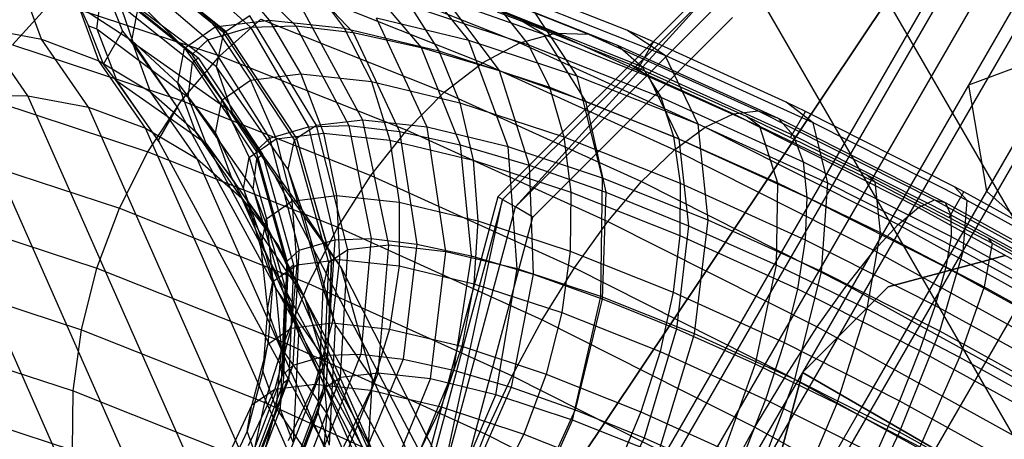
# Model space of a CAD drawing. Extents: x -2538 to 5538, y -3298 to 3298.
# Drawn here: x -98 to -73, y -124 to -114 of the extents above; entities that cross this region are included whole.
import ezdxf

# ---------------------------------------------------------------- set-up
doc = ezdxf.new("R2010")
doc.units = 0

msp = doc.modelspace()

# ---------------------------------------------------------------- linework, layer by layer
at = {"color": 0}
for p, q in [((-20.018604, -29.959959, 3147.5), (-103.230128, -154.494805, 3010)), ((-104.169419, -155.900552, 3011.841632), (-20.559467, -30.769417, 3150)), ((-200.20299, -332.905344, 1731.417114), (-65.096051, -98.893261, 1594.505029)), ((-198.712596, -332.866604, 1732.879933), (-63.620602, -98.880407, 1595.982994)), ((-201.348556, -333.291115, 1729.713624), (-66.224212, -99.248887, 1592.783903)), ((-196.978941, -333.177534, 1734.002394), (-61.898416, -99.211201, 1597.117077)), ((-202.071224, -333.997627, 1727.885554), (-66.928203, -99.923048, 1590.936906)), ((-195.120172, -333.816946, 1734.708003), (-60.046855, -99.8631, 1597.829991)), ((-176.961877, -298.506962, 1236.911064), (-62.538271, -100.319464, 1589.235913)), ((-178.672418, -298.155998, 1238.394788), (-64.505909, -100.413803, 1589.928004)), ((-175.117637, -299.17154, 1235.978357), (-60.532414, -100.704112, 1588.800846)), ((-202.321747, -334.976732, 1726.057484), (-67.160049, -100.869804, 1589.08991)), ((-180.13269, -298.142565, 1240.328414), (-66.301235, -100.980701, 1590.829955)), ((-202.083052, -336.161706, 1724.353995), (-66.903949, -102.024633, 1587.368783)), ((-181.243178, -298.467579, 1242.580169), (-67.801902, -101.981525, 1591.8803)), ((-201.371405, -337.471796, 1722.891175), (-66.177357, -103.308835, 1585.890818)), ((-181.928203, -299.108891, 1244.9966), (-68.905641, -103.34807, 1593.007458)), ((-84, -103.923048, 1590.936906), (-72, -124.707658, 1590.936906)), ((-80.78461, -103.923048, 1578.936906), (-70.392305, -121.923048, 1578.936906)), ((-80.78461, -103.923048, 1602.936906), (-70.392305, -121.923048, 1602.936906)), ((-200.235304, -338.817719, 1721.768714), (-65.029787, -104.634896, 1584.756735)), ((-182.141083, -300.022797, 1247.413031), (-69.537234, -104.987209, 1594.134617)), ((-198.752172, -340.107755, 1721.063105), (-63.539447, -105.912445, 1584.043821)), ((-181.86731, -301.147014, 1249.664786), (-69.65364, -106.787236, 1595.184962)), ((-181.125541, -302.40493, 1251.598412), (-69.246925, -108.625484, 1596.086913)), ((-70.334936, -109.823684, 2966.5), (-73.446152, -115.212468, 2960.277568)), ((-179.966326, -303.71082, 1253.082136), (-68.344806, -110.376677, 1596.779004)), ((-178.468665, -304.97569, 1254.014843), (-67.008762, -111.921476, 1597.214071)), ((-92.507566, -113.872406, 2944.257953), (-95.069703, -111.79783, 2944.210716)), ((-95.043272, -111.780408, 2944.341622), (-92.465933, -113.844964, 2944.464157)), ((-92.458066, -113.839779, 2944.503116), (-95.031889, -111.772904, 2944.398004)), ((-93.981161, -111.773046, 2951.559394), (-91.827849, -113.726832, 2950.913413)), ((-92.674176, -111.729597, 2954.755953), (-90.666494, -113.688224, 2953.753798)), ((-92.91553, -114.047548, 2947.113415), (-95.17374, -112.125299, 2947.390488)), ((-91.023999, -111.926476, 2957.783533), (-89.200187, -113.863166, 2956.444032)), ((-86.232412, -114.063446, 2958.004606), (-87.898302, -112.00432, 2959.968137)), ((-92.372354, -112.340194, 2954.157156), (-91.350508, -113.544998, 2953.701171)), ((-89.344645, -112.372828, 2970.759168), (-84.929778, -114.12732, 2973.94129)), ((-89.058864, -112.360316, 2960.590331), (-87.454016, -114.248666, 2958.938084)), ((-88.250165, -112.197087, 2969.546909), (-84.015184, -113.880091, 2972.599374)), ((-87.208985, -112.296662, 2968.279071), (-83.173029, -113.900572, 2971.188084)), ((-97.176118, -114.029245, 2936.282473), (-97.717249, -112.545002, 2940.976233)), ((-93.3227, -114.424175, 2944.663207), (-95.645369, -112.56155, 2944.552388)), ((-95.483349, -112.640888, 2944.609282), (-93.161449, -114.506991, 2944.704392)), ((-93.840805, -112.523118, 2950.028522), (-92.726976, -113.716464, 2949.831154)), ((-90.317111, -112.561085, 2958.02531), (-89.424006, -113.752052, 2957.327025)), ((-86.252739, -112.668528, 2966.994176), (-82.428901, -114.188141, 2969.750301)), ((-80, -112.583302, 3000), (-85.490381, -118.073684, 3000)), ((-80, -112.583302, 2987), (-85.490381, -118.073684, 2987)), ((-82.193148, -113.805791, 2967.718983), (-85.113442, -112.645087, 2965.598943)), ((-95.756343, -113.766755, 2939.468267), (-95.63584, -112.769874, 2943.739975)), ((-95.63584, -112.769874, 2943.739975), (-93.309826, -114.632498, 2943.858535)), ((-95.54845, -112.691911, 2939.728349), (-95.102772, -113.826746, 2936.166267)), ((-94.818231, -114.135923, 2935.426976), (-95.286548, -112.783708, 2939.760282)), ((-92.697766, -114.737144, 2940.35437), (-95.286548, -112.783708, 2939.760282)), ((-90.45917, -112.818546, 2971.879014), (-85.889022, -114.634747, 2975.173059)), ((-79.93065, -112.703421, 2986.5), (-85.370263, -118.143034, 2986.5)), ((-85.042093, -118.332503, 2986.133975), (-79.93065, -112.703421, 2986.5)), ((-97.92154, -114.175387, 2970.054669), (-96.896537, -113.048245, 2969.450477)), ((-96.896537, -113.048245, 2969.450477), (-92.613316, -114.45795, 2973.709206)), ((-95.708929, -114.584256, 2936.776602), (-96.219102, -113.184927, 2941.201829)), ((-96.219102, -113.184927, 2941.201829), (-94.860536, -114.066615, 2941.487782)), ((-94.860536, -114.066615, 2941.487782), (-94.67855, -113.104386, 2945.762875)), ((-94.67855, -113.104386, 2945.762875), (-93.512245, -114.261322, 2945.832706)), ((-87.73654, -113.179184, 2961.517306), (-87.005081, -114.331434, 2960.600283)), ((-87.73654, -113.179184, 2961.517306), (-84.707812, -114.176007, 2964.528714)), ((-86.812396, -113.023692, 2963.128322), (-84.323032, -113.905255, 2965.35408)), ((-86.812396, -113.023692, 2963.128322), (-85.457859, -114.838126, 2961.193281)), ((-85.042093, -118.332503, 2986.133975), (-79.741181, -113.03159, 2986.133975)), ((-81.211421, -114.45335, 2965.622505), (-84.739289, -113.048393, 2963.09158)), ((-83.461567, -114.979228, 2960.744252), (-84.739289, -113.048393, 2963.09158)), ((-96.138449, -113.330478, 2940.660861), (-95.97142, -113.692493, 2939.43772)), ((-91.844545, -113.43538, 2947.541771), (-92.465933, -113.844964, 2944.464157)), ((-90.134781, -116.242328, 2947.309905), (-91.844545, -113.43538, 2947.541771)), ((-88.948768, -116.106505, 2950.596716), (-90.486965, -113.279909, 2951.304045)), ((-85.510257, -113.33239, 2965.770532), (-84.880108, -113.567343, 2966.219565)), ((-85.410485, -113.301386, 2965.731267), (-84.707812, -114.176007, 2964.528714)), ((-85.410485, -113.301386, 2965.731267), (-81.805411, -114.734061, 2968.329711)), ((-92.726976, -113.716464, 2949.831154), (-91.350508, -113.544998, 2953.701171)), ((-92.613316, -114.45795, 2973.709206), (-91.559875, -113.520699, 2972.872421)), ((-91.827849, -113.726832, 2950.913413), (-90.666494, -113.688224, 2953.753798)), ((-91.559875, -113.520699, 2972.872421), (-86.86377, -115.386956, 2976.257253)), ((-91.350508, -113.544998, 2953.701171), (-90.535689, -114.92478, 2953.335579)), ((-91.350508, -113.544998, 2953.701171), (-89.424006, -113.752052, 2957.327025)), ((-90.666494, -113.688224, 2953.753798), (-89.309801, -116.242279, 2953.046257)), ((-90.666494, -113.688224, 2953.753798), (-89.200187, -113.863166, 2956.444032)), ((-86.232412, -114.063446, 2958.004606), (-88.597583, -113.491353, 2954.826464)), ((-87.29816, -116.291228, 2953.673983), (-88.597583, -113.491353, 2954.826464)), ((-84.880108, -113.567343, 2966.219565), (-82.111475, -114.676262, 2968.234125)), ((-84.323032, -113.905255, 2965.35408), (-84.880108, -113.567343, 2966.219565)), ((-84.593806, -118.591322, 2986), (-79.482362, -113.479878, 2986)), ((-97.525228, -115.48587, 2931.647355), (-98.738309, -113.732862, 2935.863716)), ((-98.738309, -113.732862, 2935.863716), (-97.176118, -114.029245, 2936.282473)), ((-95.592477, -114.674941, 2936.378024), (-95.97142, -113.692493, 2939.43772)), ((-95.97142, -113.692493, 2939.43772), (-95.756343, -113.766755, 2939.468267)), ((-95.756343, -113.766755, 2939.468267), (-95.243843, -115.098619, 2935.318657)), ((-95.756343, -113.766755, 2939.468267), (-93.416937, -115.518583, 2940.061594)), ((-95.592477, -114.674941, 2936.378024), (-95.102772, -113.826746, 2936.166267)), ((-95.102772, -113.826746, 2936.166267), (-94.871699, -114.119755, 2935.410948)), ((-93.512245, -114.261322, 2945.832706), (-92.726976, -113.716464, 2949.831154)), ((-92.91553, -114.047548, 2947.113415), (-91.827849, -113.726832, 2950.913413)), ((-92.726976, -113.716464, 2949.831154), (-91.82585, -115.085494, 2949.708216)), ((-92.697766, -114.737144, 2940.35437), (-92.507566, -113.872406, 2944.257953)), ((-92.507566, -113.872406, 2944.257953), (-92.458066, -113.839779, 2944.503116)), ((-90.69853, -116.613919, 2944.517769), (-92.507566, -113.872406, 2944.257953)), ((-92.465933, -113.844964, 2944.464157), (-90.643181, -116.577437, 2944.791899)), ((-90.638488, -116.574344, 2944.815141), (-92.458066, -113.839779, 2944.503116)), ((-91.827849, -113.726832, 2950.913413), (-90.339781, -116.276519, 2950.527182)), ((-89.424006, -113.752052, 2957.327025), (-88.72998, -115.118851, 2956.734088)), ((-89.424006, -113.752052, 2957.327025), (-87.005081, -114.331434, 2960.600283)), ((-89.200187, -113.863166, 2956.444032), (-88.009365, -116.397432, 2955.432167)), ((-89.200187, -113.863166, 2956.444032), (-87.454016, -114.248666, 2958.938084)), ((-84.929778, -114.12732, 2973.94129), (-84.015184, -113.880091, 2972.599374)), ((-84.323032, -113.905255, 2965.35408), (-81.633366, -114.989921, 2967.229523)), ((-84.323032, -113.905255, 2965.35408), (-83.245871, -115.621461, 2963.171036)), ((-84.015184, -113.880091, 2972.599374), (-83.173029, -113.900572, 2971.188084)), ((-84.015184, -113.880091, 2972.599374), (-79.459653, -115.949122, 2974.846897)), ((-83.173029, -113.900572, 2971.188084), (-82.428901, -114.188141, 2969.750301)), ((-83.173029, -113.900572, 2971.188084), (-78.831588, -115.872368, 2973.329983)), ((-81.505317, -114.104852, 2968.232293), (-82.193148, -113.805791, 2967.718983)), ((-81.211421, -114.45335, 2965.622505), (-82.193148, -113.805791, 2967.718983)), ((-70.650136, -113.884344, 2968.62132), (-72.984895, -117.928265, 2963.951803)), ((-97.92154, -114.175387, 2970.054669), (-93.587484, -115.601823, 2974.363942)), ((-95.970051, -115.772118, 2932.090491), (-97.176118, -114.029245, 2936.282473)), ((-97.176118, -114.029245, 2936.282473), (-95.708929, -114.584256, 2936.776602)), ((-94.818231, -114.135923, 2935.426976), (-94.871699, -114.119755, 2935.410948)), ((-94.871699, -114.119755, 2935.410948), (-93.70414, -115.778035, 2931.426421)), ((-94.381322, -115.38103, 2937.331088), (-94.860536, -114.066615, 2941.487782)), ((-94.860536, -114.066615, 2941.487782), (-93.682832, -115.163277, 2941.825403)), ((-92.286994, -115.923204, 2936.553524), (-94.818231, -114.135923, 2935.426976)), ((-94.818231, -114.135923, 2935.426976), (-93.678635, -115.814388, 2931.33926)), ((-93.3227, -114.424175, 2944.663207), (-92.91553, -114.047548, 2947.113415)), ((-91.332832, -116.568786, 2947.059981), (-92.91553, -114.047548, 2947.113415)), ((-83.461567, -114.979228, 2960.744252), (-86.232412, -114.063446, 2958.004606)), ((-85.231892, -116.791022, 2956.450481), (-86.232412, -114.063446, 2958.004606)), ((-85.889022, -114.634747, 2975.173059), (-84.929778, -114.12732, 2973.94129)), ((-84.929778, -114.12732, 2973.94129), (-80.180745, -116.284236, 2976.284279)), ((-84.707812, -114.176007, 2964.528714), (-84.166072, -115.265816, 2963.423058)), ((-84.707812, -114.176007, 2964.528714), (-81.321503, -115.521744, 2966.969479)), ((-82.428901, -114.188141, 2969.750301), (-81.805411, -114.734061, 2968.329711)), ((-82.428901, -114.188141, 2969.750301), (-78.315633, -116.056306, 2971.779628)), ((-81.890047, -114.771225, 2968.398657), (-81.505317, -114.104852, 2968.232293)), ((-78.10935, -115.647529, 2969.918752), (-81.505317, -114.104852, 2968.232293)), ((-93.682832, -115.163277, 2941.825403), (-93.512245, -114.261322, 2945.832706)), ((-93.512245, -114.261322, 2945.832706), (-92.561882, -115.596189, 2945.960476)), ((-91.681852, -116.891625, 2944.959696), (-93.3227, -114.424175, 2944.663207)), ((-87.454016, -114.248666, 2958.938084), (-86.460724, -116.739322, 2957.644087)), ((-87.454016, -114.248666, 2958.938084), (-85.457859, -114.838126, 2961.193281)), ((-87.005081, -114.331434, 2960.600283), (-86.462724, -115.661905, 2959.802109)), ((-87.005081, -114.331434, 2960.600283), (-84.166072, -115.265816, 2963.423058)), ((-70.863574, -114.25403, 2956.603334), (-76.174235, -123.452363, 2953.757359)), ((-70.863574, -114.25403, 2956.603334), (-73.446152, -115.212468, 2960.277568)), ((-94.510096, -116.316675, 2932.609763), (-95.708929, -114.584256, 2936.776602)), ((-95.708929, -114.584256, 2936.776602), (-94.381322, -115.38103, 2937.331088)), ((-95.267426, -115.091571, 2935.311303), (-95.592477, -114.674941, 2936.378024)), ((-93.587484, -115.601823, 2974.363942), (-92.613316, -114.45795, 2973.709206)), ((-93.416937, -115.518583, 2940.061594), (-93.309826, -114.632498, 2943.858535)), ((-93.309826, -114.632498, 2943.858535), (-93.161449, -114.506991, 2944.704392)), ((-93.309826, -114.632498, 2943.858535), (-91.665961, -117.099947, 2944.162006)), ((-93.161449, -114.506991, 2944.704392), (-91.521295, -116.977579, 2944.986708)), ((-92.613316, -114.45795, 2973.709206), (-87.824403, -116.361089, 2977.16093)), ((-86.86377, -115.386956, 2976.257253), (-85.889022, -114.634747, 2975.173059)), ((-85.889022, -114.634747, 2975.173059), (-80.972955, -116.867527, 2977.598456)), ((-82.111475, -114.676262, 2968.234125), (-81.890047, -114.771225, 2968.398657)), ((-81.633366, -114.989921, 2967.229523), (-82.111475, -114.676262, 2968.234125)), ((-77.41928, -116.177542, 2967.485884), (-81.211421, -114.45335, 2965.622505)), ((-80.367189, -116.21155, 2962.964188), (-81.211421, -114.45335, 2965.622505)), ((-92.286994, -115.923204, 2936.553524), (-92.697766, -114.737144, 2940.35437)), ((-90.864693, -117.369374, 2941.107508), (-92.697766, -114.737144, 2940.35437)), ((-91.82585, -115.085494, 2949.708216), (-90.535689, -114.92478, 2953.335579)), ((-90.535689, -114.92478, 2953.335579), (-89.952652, -116.437614, 2953.071489)), ((-90.535689, -114.92478, 2953.335579), (-88.72998, -115.118851, 2956.734088)), ((-85.457859, -114.838126, 2961.193281), (-84.690376, -117.262102, 2959.644172)), ((-85.457859, -114.838126, 2961.193281), (-83.245871, -115.621461, 2963.171036)), ((-81.890047, -114.771225, 2968.398657), (-79.13425, -116.007858, 2969.760729)), ((-81.805411, -114.734061, 2968.329711), (-81.321503, -115.521744, 2966.969479)), ((-81.805411, -114.734061, 2968.329711), (-77.927466, -116.495347, 2970.242939)), ((-94.192838, -116.624485, 2931.637742), (-95.267426, -115.091571, 2935.311303)), ((-95.267426, -115.091571, 2935.311303), (-95.243843, -115.098619, 2935.318657)), ((-94.167343, -116.660855, 2931.550585), (-95.243843, -115.098619, 2935.318657)), ((-95.243843, -115.098619, 2935.318657), (-92.960843, -116.703859, 2936.368701)), ((-93.233635, -116.395357, 2937.929084), (-93.682832, -115.163277, 2941.825403)), ((-93.682832, -115.163277, 2941.825403), (-92.721773, -116.44159, 2942.204435)), ((-92.561882, -115.596189, 2945.960476), (-91.82585, -115.085494, 2949.708216)), ((-91.82585, -115.085494, 2949.708216), (-91.164807, -116.588612, 2949.663445)), ((-88.72998, -115.118851, 2956.734088), (-88.256121, -116.619952, 2956.264515)), ((-88.72998, -115.118851, 2956.734088), (-86.462724, -115.661905, 2959.802109)), ((-80.367189, -116.21155, 2962.964188), (-83.461567, -114.979228, 2960.744252)), ((-82.811217, -117.59107, 2958.8439), (-83.461567, -114.979228, 2960.744252)), ((-81.633366, -114.989921, 2967.229523), (-78.78942, -116.25913, 2968.72256)), ((-81.633366, -114.989921, 2967.229523), (-80.855899, -116.585269, 2964.837509)), ((-93.189722, -117.102995, 2933.189392), (-94.381322, -115.38103, 2937.331088)), ((-94.381322, -115.38103, 2937.331088), (-93.233635, -116.395357, 2937.929084)), ((-87.824403, -116.361089, 2977.16093), (-86.86377, -115.386956, 2976.257253)), ((-86.86377, -115.386956, 2976.257253), (-81.812211, -117.681273, 2978.749496)), ((-84.166072, -115.265816, 2963.423058), (-83.801724, -116.537701, 2962.447893)), ((-84.166072, -115.265816, 2963.423058), (-80.99188, -116.527257, 2965.710934)), ((-73.446152, -115.212468, 2960.277568), (-77.696152, -122.573684, 2958)), ((-73.446152, -115.212468, 2960.277568), (-72.984895, -117.928265, 2963.951803)), ((-87.361813, -142.120011, 2851.744248), (-99.128374, -115.466629, 2931.293818)), ((-99.128374, -115.466629, 2931.293818), (-97.525228, -115.48587, 2931.647355)), ((-98.803955, -115.485491, 2970.490442), (-94.45278, -116.917562, 2974.816736)), ((-85.744326, -142.171738, 2852.00083), (-97.525228, -115.48587, 2931.647355)), ((-97.525228, -115.48587, 2931.647355), (-95.970051, -115.772118, 2932.090491)), ((-94.45278, -116.917562, 2974.816736), (-93.587484, -115.601823, 2974.363942)), ((-93.587484, -115.601823, 2974.363942), (-88.741735, -117.52755, 2977.856633)), ((-92.960843, -116.703859, 2936.368701), (-93.416937, -115.518583, 2940.061594)), ((-93.416937, -115.518583, 2940.061594), (-91.76099, -117.886082, 2940.793359)), ((-92.721773, -116.44159, 2942.204435), (-92.561882, -115.596189, 2945.960476)), ((-92.561882, -115.596189, 2945.960476), (-91.856337, -117.068428, 2946.142302)), ((-86.462724, -115.661905, 2959.802109), (-86.125949, -117.130171, 2959.147036)), ((-86.462724, -115.661905, 2959.802109), (-83.801724, -116.537701, 2962.447893)), ((-83.245871, -115.621461, 2963.171036), (-82.728612, -117.956825, 2961.3982)), ((-83.245871, -115.621461, 2963.171036), (-80.855899, -116.585269, 2964.837509)), ((-81.321503, -115.521744, 2966.969479), (-80.99188, -116.527257, 2965.710934)), ((-81.321503, -115.521744, 2966.969479), (-77.678881, -117.176151, 2968.766607)), ((-77.614821, -115.889757, 2970.171808), (-78.10935, -115.647529, 2969.918752)), ((-77.41928, -116.177542, 2967.485884), (-78.10935, -115.647529, 2969.918752)), ((-88.977178, -142.339, 2851.578684), (-100.730778, -115.714979, 2931.040623)), ((-84.173864, -142.492608, 2852.340633), (-95.970051, -115.772118, 2932.090491)), ((-95.970051, -115.772118, 2932.090491), (-94.510096, -116.316675, 2932.609763)), ((-93.70414, -115.778035, 2931.426421), (-94.192838, -116.624485, 2931.637742)), ((-93.699207, -115.785041, 2931.409588), (-94.187915, -116.631508, 2931.620913)), ((-94.187816, -116.631535, 2931.620954), (-93.699108, -115.785068, 2931.409629)), ((-93.70414, -115.778035, 2931.426421), (-93.699108, -115.785068, 2931.409629)), ((-93.678635, -115.814388, 2931.33926), (-93.699207, -115.785041, 2931.409588)), ((-93.699108, -115.785068, 2931.409629), (-93.699207, -115.785041, 2931.409588)), ((-93.678635, -115.814388, 2931.33926), (-85.669634, -130.515603, 2891.130578)), ((-91.220056, -117.494654, 2932.726432), (-92.286994, -115.923204, 2936.553524)), ((-90.505833, -118.405544, 2937.787), (-92.286994, -115.923204, 2936.553524)), ((-80.180745, -116.284236, 2976.284279), (-79.459653, -115.949122, 2974.846897)), ((-79.459653, -115.949122, 2974.846897), (-78.831588, -115.872368, 2973.329983)), ((-79.459653, -115.949122, 2974.846897), (-74.719806, -118.342307, 2976.222264)), ((-78.831588, -115.872368, 2973.329983), (-78.315633, -116.056306, 2971.779628)), ((-78.831588, -115.872368, 2973.329983), (-74.314493, -118.153083, 2974.640714)), ((-77.995647, -116.549367, 2970.336483), (-77.614821, -115.889757, 2970.171808)), ((-73.799832, -117.816149, 2971.286005), (-77.614821, -115.889757, 2970.171808)), ((-88.948768, -116.106505, 2950.596716), (-90.134781, -116.242328, 2947.309905)), ((-87.29816, -116.291228, 2953.673983), (-88.948768, -116.106505, 2950.596716)), ((-88.284852, -119.314117, 2950.276147), (-88.948768, -116.106505, 2950.596716)), ((-79.13425, -116.007858, 2969.760729), (-77.995647, -116.549367, 2970.336483)), ((-78.78942, -116.25913, 2968.72256), (-79.13425, -116.007858, 2969.760729)), ((-78.315633, -116.056306, 2971.779628), (-77.927466, -116.495347, 2970.242939)), ((-78.315633, -116.056306, 2971.779628), (-74.035943, -118.217154, 2973.021471)), ((-73.475286, -118.169853, 2968.626476), (-77.41928, -116.177542, 2967.485884)), ((-77.041011, -117.72388, 2964.598602), (-77.41928, -116.177542, 2967.485884)), ((-82.698145, -143.072872, 2852.753333), (-94.510096, -116.316675, 2932.609763)), ((-94.510096, -116.316675, 2932.609763), (-93.189722, -117.102995, 2933.189392)), ((-92.04905, -118.107187, 2933.811766), (-93.233635, -116.395357, 2937.929084)), ((-93.233635, -116.395357, 2937.929084), (-92.300741, -117.596417, 2938.55242)), ((-92.300741, -117.596417, 2938.55242), (-92.721773, -116.44159, 2942.204435)), ((-92.721773, -116.44159, 2942.204435), (-92.00656, -117.862715, 2942.613361)), ((-91.332832, -116.568786, 2947.059981), (-90.339781, -116.276519, 2950.527182)), ((-91.164807, -116.588612, 2949.663445), (-89.952652, -116.437614, 2953.071489)), ((-90.134781, -116.242328, 2947.309905), (-90.643181, -116.577437, 2944.791899)), ((-90.339781, -116.276519, 2950.527182), (-89.309801, -116.242279, 2953.046257)), ((-90.339781, -116.276519, 2950.527182), (-89.662619, -119.172528, 2950.438507)), ((-89.33471, -119.434348, 2947.366666), (-90.134781, -116.242328, 2947.309905)), ((-89.952652, -116.437614, 2953.071489), (-89.619114, -118.037535, 2952.916923)), ((-89.952652, -116.437614, 2953.071489), (-88.256121, -116.619952, 2956.264515)), ((-89.309801, -116.242279, 2953.046257), (-88.736898, -119.141753, 2952.70259)), ((-89.309801, -116.242279, 2953.046257), (-88.009365, -116.397432, 2955.432167)), ((-88.741735, -117.52755, 2977.856633), (-87.824403, -116.361089, 2977.16093)), ((-88.009365, -116.397432, 2955.432167), (-87.568098, -119.2812, 2954.846986)), ((-88.009365, -116.397432, 2955.432167), (-86.460724, -116.739322, 2957.644087)), ((-87.824403, -116.361089, 2977.16093), (-82.673013, -118.700748, 2979.702427)), ((-85.231892, -116.791022, 2956.450481), (-87.29816, -116.291228, 2953.673983)), ((-86.823737, -119.477634, 2953.000139), (-87.29816, -116.291228, 2953.673983)), ((-80.972955, -116.867527, 2977.598456), (-80.180745, -116.284236, 2976.284279)), ((-77.041011, -117.72388, 2964.598602), (-80.367189, -116.21155, 2962.964188)), ((-80.107896, -118.667655, 2960.783287), (-80.367189, -116.21155, 2962.964188)), ((-80.180745, -116.284236, 2976.284279), (-75.239568, -118.779074, 2977.718066)), ((-78.78942, -116.25913, 2968.72256), (-75.839852, -117.691166, 2969.807645)), ((-78.78942, -116.25913, 2968.72256), (-78.328837, -117.713057, 2966.164185)), ((-94.187816, -116.631535, 2931.620954), (-94.192838, -116.624485, 2931.637742)), ((-94.187915, -116.631508, 2931.620913), (-94.167343, -116.660855, 2931.550585)), ((-94.187915, -116.631508, 2931.620913), (-94.187816, -116.631535, 2931.620954)), ((-86.158342, -131.36207, 2891.341902), (-94.167343, -116.660855, 2931.550585)), ((-92.960843, -116.703859, 2936.368701), (-84.167427, -132.999117, 2891.4332)), ((-92.960843, -116.703859, 2936.368701), (-91.355782, -118.939119, 2937.512476)), ((-91.856337, -117.068428, 2946.142302), (-91.164807, -116.588612, 2949.663445)), ((-91.681852, -116.891625, 2944.959696), (-91.332832, -116.568786, 2947.059981)), ((-90.580571, -119.442216, 2947.235416), (-91.332832, -116.568786, 2947.059981)), ((-91.164807, -116.588612, 2949.663445), (-90.763933, -118.180145, 2949.6982)), ((-90.864693, -117.369374, 2941.107508), (-90.69853, -116.613919, 2944.517769)), ((-90.69853, -116.613919, 2944.517769), (-90.638488, -116.574344, 2944.815141)), ((-89.819674, -119.75401, 2944.96473), (-90.69853, -116.613919, 2944.517769)), ((-90.643181, -116.577437, 2944.791899), (-89.753442, -119.710353, 2945.292768)), ((-89.751267, -119.70892, 2945.303536), (-90.638488, -116.574344, 2944.815141)), ((-88.256121, -116.619952, 2956.264515), (-88.016827, -118.209744, 2955.932573)), ((-88.256121, -116.619952, 2956.264515), (-86.125949, -117.130171, 2959.147036)), ((-83.801724, -116.537701, 2962.447893), (-83.62584, -117.953014, 2961.632849)), ((-83.801724, -116.537701, 2962.447893), (-80.826558, -117.720047, 2964.592316)), ((-80.99188, -116.527257, 2965.710934), (-80.826558, -117.720047, 2964.592316)), ((-80.99188, -116.527257, 2965.710934), (-77.577431, -118.078032, 2967.395491)), ((-80.855899, -116.585269, 2964.837509), (-80.608998, -118.811605, 2962.876158)), ((-80.855899, -116.585269, 2964.837509), (-78.328837, -117.713057, 2966.164185)), ((-77.995647, -116.549367, 2970.336483), (-76.061143, -117.499756, 2970.892905)), ((-77.927466, -116.495347, 2970.242939), (-77.678881, -117.176151, 2968.766607)), ((-77.927466, -116.495347, 2970.242939), (-73.89262, -118.532571, 2971.413735)), ((-99.516969, -116.938751, 2970.744557), (-95.182913, -118.365187, 2975.05383)), ((-95.182913, -118.365187, 2975.05383), (-94.45278, -116.917562, 2974.816736)), ((-94.45278, -116.917562, 2974.816736), (-89.587892, -118.850894, 2978.323222)), ((-90.883444, -119.72237, 2945.41283), (-91.681852, -116.891625, 2944.959696)), ((-86.460724, -116.739322, 2957.644087), (-86.176218, -119.588483, 2956.835006)), ((-86.460724, -116.739322, 2957.644087), (-84.690376, -117.262102, 2959.644172)), ((-82.811217, -117.59107, 2958.8439), (-85.231892, -116.791022, 2956.450481)), ((-84.994679, -119.920051, 2955.457891), (-85.231892, -116.791022, 2956.450481)), ((-81.812211, -117.681273, 2978.749496), (-80.972955, -116.867527, 2977.598456)), ((-80.972955, -116.867527, 2977.598456), (-75.857986, -119.450114, 2979.082673)), ((-81.362008, -143.8949, 2853.226391), (-93.189722, -117.102995, 2933.189392)), ((-93.189722, -117.102995, 2933.189392), (-92.04905, -118.107187, 2933.811766)), ((-92.00656, -117.862715, 2942.613361), (-91.856337, -117.068428, 2946.142302)), ((-91.856337, -117.068428, 2946.142302), (-91.417047, -118.633307, 2946.37266)), ((-91.76099, -117.886082, 2940.793359), (-91.665961, -117.099947, 2944.162006)), ((-91.665961, -117.099947, 2944.162006), (-91.521295, -116.977579, 2944.986708)), ((-91.665961, -117.099947, 2944.162006), (-90.865158, -119.930691, 2944.620682)), ((-91.521295, -116.977579, 2944.986708), (-90.723437, -119.810814, 2945.428596)), ((-86.125949, -117.130171, 2959.147036), (-86.004989, -118.69162, 2958.654967)), ((-86.125949, -117.130171, 2959.147036), (-83.62584, -117.953014, 2961.632849)), ((-77.678881, -117.176151, 2968.766607), (-77.577431, -118.078032, 2967.395491)), ((-77.678881, -117.176151, 2968.766607), (-73.888879, -119.089751, 2969.866357)), ((-90.505833, -118.405544, 2937.787), (-90.864693, -117.369374, 2941.107508)), ((-89.966762, -120.422737, 2941.945972), (-90.864693, -117.369374, 2941.107508)), ((-84.690376, -117.262102, 2959.644172), (-84.585073, -120.058345, 2958.632633)), ((-84.690376, -117.262102, 2959.644172), (-82.728612, -117.956825, 2961.3982)), ((-91.122737, -119.298737, 2934.457976), (-92.300741, -117.596417, 2938.55242)), ((-92.300741, -117.596417, 2938.55242), (-91.610985, -118.947718, 2939.182156)), ((-83.40978, -132.36316, 2891.232218), (-91.220056, -117.494654, 2932.726432)), ((-89.504441, -119.880453, 2934.195022), (-91.220056, -117.494654, 2932.726432)), ((-89.587892, -118.850894, 2978.323222), (-88.741735, -117.52755, 2977.856633)), ((-88.741735, -117.52755, 2977.856633), (-83.529206, -119.894977, 2980.428293)), ((-82.8519, -120.628252, 2957.576543), (-82.811217, -117.59107, 2958.8439)), ((-80.107896, -118.667655, 2960.783287), (-82.811217, -117.59107, 2958.8439)), ((-82.673013, -118.700748, 2979.702427), (-81.812211, -117.681273, 2978.749496)), ((-81.812211, -117.681273, 2978.749496), (-76.556268, -120.335039, 2980.274619)), ((-80.826558, -117.720047, 2964.592316), (-80.83056, -119.063873, 2963.647615)), ((-80.826558, -117.720047, 2964.592316), (-77.626198, -119.173587, 2966.17125)), ((-78.328837, -117.713057, 2966.164185), (-78.367802, -119.811816, 2964.052758)), ((-78.328837, -117.713057, 2966.164185), (-75.707923, -118.98553, 2967.128366)), ((-76.061143, -117.499756, 2970.892905), (-73.936594, -118.59919, 2971.522022)), ((-75.839852, -117.691166, 2969.807645), (-76.061143, -117.499756, 2970.892905)), ((-75.839852, -117.691166, 2969.807645), (-72.835133, -119.261527, 2970.466213)), ((-75.839852, -117.691166, 2969.807645), (-75.707923, -118.98553, 2967.128366)), ((-91.610985, -118.947718, 2939.182156), (-92.00656, -117.862715, 2942.613361)), ((-92.00656, -117.862715, 2942.613361), (-91.558926, -119.38347, 2943.039756)), ((-91.355782, -118.939119, 2937.512476), (-91.76099, -117.886082, 2940.793359)), ((-91.76099, -117.886082, 2940.793359), (-90.950598, -120.637505, 2941.591932)), ((-83.62584, -117.953014, 2961.632849), (-83.643763, -119.468753, 2961.002691)), ((-83.62584, -117.953014, 2961.632849), (-80.83056, -119.063873, 2963.647615)), ((-82.728612, -117.956825, 2961.3982), (-82.821888, -120.682744, 2960.209109)), ((-82.728612, -117.956825, 2961.3982), (-80.608998, -118.811605, 2962.876158)), ((-77.20207, -119.988861, 2962.21115), (-77.041011, -117.72388, 2964.598602)), ((-73.581639, -119.471384, 2965.599042), (-77.041011, -117.72388, 2964.598602)), ((-72.984895, -117.928265, 2963.951803), (-76.174235, -123.452363, 2962.242641)), ((-73.936594, -118.59919, 2971.522022), (-73.559435, -117.945932, 2971.358933)), ((-73.559435, -117.945932, 2971.358933), (-73.799832, -117.816149, 2971.286005)), ((-73.475286, -118.169853, 2968.626476), (-73.799832, -117.816149, 2971.286005)), ((-69.462282, -120.212466, 2971.758117), (-73.559435, -117.945932, 2971.358933)), ((-72.984895, -117.928265, 2963.951803), (-69.75, -120.810544, 2965.473721)), ((-80.206052, -144.933713, 2853.745433), (-92.04905, -118.107187, 2933.811766)), ((-92.04905, -118.107187, 2933.811766), (-91.122737, -119.298737, 2934.457976)), ((-91.417047, -118.633307, 2946.37266), (-90.763933, -118.180145, 2949.6982)), ((-90.763933, -118.180145, 2949.6982), (-89.619114, -118.037535, 2952.916923)), ((-90.763933, -118.180145, 2949.6982), (-90.635407, -119.811736, 2949.811425)), ((-89.619114, -118.037535, 2952.916923), (-89.545209, -119.67593, 2952.876579)), ((-89.619114, -118.037535, 2952.916923), (-88.016827, -118.209744, 2955.932573)), ((-88.016827, -118.209744, 2955.932573), (-88.019369, -119.839922, 2955.748349)), ((-88.016827, -118.209744, 2955.932573), (-86.004989, -118.69162, 2958.654967)), ((-85.490381, -118.073684, 3000), (-87.5, -125.573684, 3000)), ((-85.490381, -118.073684, 2987), (-87.5, -125.573684, 2987)), ((-85.370263, -118.143034, 2986.5), (-87.361299, -125.573684, 2986.5)), ((-86.982362, -125.573684, 2986.133975), (-85.370263, -118.143034, 2986.5)), ((-85.490381, -118.073684, 3000), (-85.490381, -118.073684, 2987)), ((-85.370263, -118.143034, 2986.5), (-85.490381, -118.073684, 2987)), ((-85.370263, -118.143034, 2986.5), (-85.042093, -118.332503, 2986.133975)), ((-77.577431, -118.078032, 2967.395491), (-77.626198, -119.173587, 2966.17125)), ((-77.577431, -118.078032, 2967.395491), (-74.024834, -119.871765, 2968.426352)), ((-74.719806, -118.342307, 2976.222264), (-74.314493, -118.153083, 2974.640714)), ((-74.314493, -118.153083, 2974.640714), (-74.035943, -118.217154, 2973.021471)), ((-74.314493, -118.153083, 2974.640714), (-69.756829, -120.674512, 2975.081079)), ((-74.035943, -118.217154, 2973.021471), (-73.89262, -118.532571, 2971.413735)), ((-74.035943, -118.217154, 2973.021471), (-69.717816, -120.606064, 2973.438691)), ((-73.581639, -119.471384, 2965.599042), (-73.475286, -118.169853, 2968.626476)), ((-69.496358, -120.371223, 2969.010467), (-73.475286, -118.169853, 2968.626476)), ((-95.755697, -119.900715, 2975.068019), (-95.182913, -118.365187, 2975.05383)), ((-95.182913, -118.365187, 2975.05383), (-90.337164, -120.290914, 2978.546521)), ((-89.504441, -119.880453, 2934.195022), (-90.505833, -118.405544, 2937.787)), ((-89.649099, -121.339953, 2939.006663), (-90.505833, -118.405544, 2937.787)), ((-86.982362, -125.573684, 2986.133975), (-85.042093, -118.332503, 2986.133975)), ((-84.593806, -118.591322, 2986), (-85.042093, -118.332503, 2986.133975)), ((-75.239568, -118.779074, 2977.718066), (-74.719806, -118.342307, 2976.222264)), ((-74.719806, -118.342307, 2976.222264), (-69.93739, -120.988075, 2976.684344)), ((-100.038919, -118.491009, 2970.809291), (-95.755697, -119.900715, 2975.068019)), ((-91.558926, -119.38347, 2943.039756), (-91.417047, -118.633307, 2946.37266)), ((-91.417047, -118.633307, 2946.37266), (-91.257361, -120.243277, 2946.644551)), ((-86.464724, -125.573684, 2986), (-84.593806, -118.591322, 2986)), ((-86.004989, -118.69162, 2958.654967), (-86.103518, -120.298808, 2958.340854)), ((-86.004989, -118.69162, 2958.654967), (-83.643763, -119.468753, 2961.002691)), ((-83.529206, -119.894977, 2980.428293), (-82.673013, -118.700748, 2979.702427)), ((-82.673013, -118.700748, 2979.702427), (-77.313199, -121.406959, 2981.25769)), ((-80.458925, -121.581244, 2959.293286), (-80.107896, -118.667655, 2960.783287)), ((-77.20207, -119.988861, 2962.21115), (-80.107896, -118.667655, 2960.783287)), ((-73.936594, -118.59919, 2971.522022), (-72.933105, -119.132151, 2971.614652)), ((-73.89262, -118.532571, 2971.413735), (-73.888879, -119.089751, 2969.866357)), ((-73.89262, -118.532571, 2971.413735), (-69.821536, -120.78481, 2971.807086)), ((-90.438929, -120.641442, 2935.108386), (-91.610985, -118.947718, 2939.182156)), ((-91.610985, -118.947718, 2939.182156), (-91.185325, -120.4082, 2939.799157)), ((-91.355782, -118.939119, 2937.512476), (-83.222291, -134.276681, 2894.886912)), ((-90.585773, -121.585595, 2938.638022), (-91.355782, -118.939119, 2937.512476)), ((-90.337164, -120.290914, 2978.546521), (-89.587892, -118.850894, 2978.323222)), ((-89.587892, -118.850894, 2978.323222), (-84.354775, -121.227672, 2980.905039)), ((-80.608998, -118.811605, 2962.876158), (-80.916832, -121.450999, 2961.537461)), ((-80.608998, -118.811605, 2962.876158), (-78.367802, -119.811816, 2964.052758)), ((-75.857986, -119.450114, 2979.082673), (-75.239568, -118.779074, 2977.718066)), ((-75.239568, -118.779074, 2977.718066), (-70.254013, -121.537224, 2978.199775)), ((-90.580571, -119.442216, 2947.235416), (-89.662619, -119.172528, 2950.438507)), ((-89.662619, -119.172528, 2950.438507), (-89.862648, -122.131375, 2950.656069)), ((-89.662619, -119.172528, 2950.438507), (-88.736898, -119.141753, 2952.70259)), ((-88.736898, -119.141753, 2952.70259), (-89.003866, -122.102825, 2952.756436)), ((-88.736898, -119.141753, 2952.70259), (-87.568098, -119.2812, 2954.846986)), ((-80.83056, -119.063873, 2963.647615), (-81.003764, -120.517903, 2962.905534)), ((-80.83056, -119.063873, 2963.647615), (-77.823702, -120.429528, 2965.131082)), ((-77.626198, -119.173587, 2966.17125), (-77.823702, -120.429528, 2965.131082)), ((-77.626198, -119.173587, 2966.17125), (-74.296353, -120.854851, 2967.137475)), ((-75.707923, -118.98553, 2967.128366), (-76.043371, -120.940344, 2964.907869)), ((-75.707923, -118.98553, 2967.128366), (-73.038003, -120.380914, 2967.713553)), ((-73.888879, -119.089751, 2969.866357), (-74.024834, -119.871765, 2968.426352)), ((-73.888879, -119.089751, 2969.866357), (-70.064838, -121.205319, 2970.235838)), ((-72.933105, -119.132151, 2971.614652), (-69.835457, -120.858823, 2971.919483)), ((-72.835133, -119.261527, 2970.466213), (-72.933105, -119.132151, 2971.614652)), ((-91.185325, -120.4082, 2939.799157), (-91.558926, -119.38347, 2943.039756)), ((-91.558926, -119.38347, 2943.039756), (-91.39247, -120.957649, 2943.470663)), ((-79.265398, -146.157749, 2854.294687), (-91.122737, -119.298737, 2934.457976)), ((-91.122737, -119.298737, 2934.457976), (-90.438929, -120.641442, 2935.108386)), ((-90.883444, -119.72237, 2945.41283), (-90.580571, -119.442216, 2947.235416)), ((-90.732384, -122.386567, 2947.622547), (-90.580571, -119.442216, 2947.235416)), ((-89.33471, -119.434348, 2947.366666), (-89.753442, -119.710353, 2945.292768)), ((-89.522647, -122.698983, 2947.706498), (-89.33471, -119.434348, 2947.366666)), ((-88.284852, -119.314117, 2950.276147), (-89.33471, -119.434348, 2947.366666)), ((-88.560206, -122.588763, 2950.373717), (-88.284852, -119.314117, 2950.276147)), ((-86.823737, -119.477634, 2953.000139), (-88.284852, -119.314117, 2950.276147)), ((-87.568098, -119.2812, 2954.846986), (-87.919582, -122.232189, 2954.745772)), ((-87.568098, -119.2812, 2954.846986), (-86.176218, -119.588483, 2956.835006)), ((-87.220753, -122.738665, 2952.870894), (-86.823737, -119.477634, 2953.000139)), ((-84.994679, -119.920051, 2955.457891), (-86.823737, -119.477634, 2953.000139)), ((-83.643763, -119.468753, 2961.002691), (-83.854949, -121.038863, 2960.576565)), ((-83.643763, -119.468753, 2961.002691), (-81.003764, -120.517903, 2962.905534)), ((-76.556268, -120.335039, 2980.274619), (-75.857986, -119.450114, 2979.082673)), ((-75.857986, -119.450114, 2979.082673), (-70.697077, -122.305275, 2979.581324)), ((-74.179883, -121.515521, 2963.085157), (-73.581639, -119.471384, 2965.599042)), ((-70.091626, -121.402258, 2965.93585), (-73.581639, -119.471384, 2965.599042)), ((-72.835133, -119.261527, 2970.466213), (-73.038003, -120.380914, 2967.713553)), ((-72.835133, -119.261527, 2970.466213), (-69.826672, -120.943343, 2970.686995)), ((-91.005628, -122.639315, 2945.978255), (-90.883444, -119.72237, 2945.41283)), ((-90.635407, -119.811736, 2949.811425), (-89.545209, -119.67593, 2952.876579)), ((-89.753442, -119.710353, 2945.292768), (-89.883808, -122.93704, 2945.917735)), ((-89.883251, -122.936673, 2945.920494), (-89.751267, -119.70892, 2945.303536)), ((-89.819674, -119.75401, 2944.96473), (-89.751267, -119.70892, 2945.303536)), ((-89.545209, -119.67593, 2952.876579), (-89.733183, -121.303017, 2952.951682)), ((-89.545209, -119.67593, 2952.876579), (-88.019369, -119.839922, 2955.748349)), ((-86.176218, -119.588483, 2956.835006), (-86.628348, -122.517253, 2956.590038)), ((-86.176218, -119.588483, 2956.835006), (-84.585073, -120.058345, 2958.632633)), ((-72.5, -119.573684, 2986), (-75.5, -120.377531, 2986)), ((-75.5, -120.377531, 3000), (-72.5, -119.573684, 3000)), ((-96.15373, -121.477488, 2974.858874), (-95.755697, -119.900715, 2975.068019)), ((-95.755697, -119.900715, 2975.068019), (-90.966785, -121.803854, 2978.519744)), ((-91.257361, -120.243277, 2946.644551), (-90.635407, -119.811736, 2949.811425)), ((-90.865158, -119.930691, 2944.620682), (-90.985805, -122.847635, 2945.189665)), ((-90.950598, -120.637505, 2941.591932), (-90.865158, -119.930691, 2944.620682)), ((-90.865158, -119.930691, 2944.620682), (-90.723437, -119.810814, 2945.428596)), ((-90.723437, -119.810814, 2945.428596), (-90.845975, -122.729358, 2945.9868)), ((-90.635407, -119.811736, 2949.811425), (-90.783136, -121.433809, 2949.99968)), ((-89.966762, -120.422737, 2941.945972), (-89.819674, -119.75401, 2944.96473)), ((-89.957029, -122.985303, 2945.555086), (-89.819674, -119.75401, 2944.96473)), ((-82.673998, -133.327009, 2896.130515), (-89.504441, -119.880453, 2934.195022)), ((-88.699725, -122.738248, 2935.601271), (-89.504441, -119.880453, 2934.195022)), ((-88.019369, -119.839922, 2955.748349), (-88.26367, -121.460955, 2955.71744)), ((-88.019369, -119.839922, 2955.748349), (-86.103518, -120.298808, 2958.340854)), ((-85.543993, -123.144243, 2955.123999), (-84.994679, -119.920051, 2955.457891)), ((-82.8519, -120.628252, 2957.576543), (-84.994679, -119.920051, 2955.457891)), ((-84.354775, -121.227672, 2980.905039), (-83.529206, -119.894977, 2980.428293)), ((-83.529206, -119.894977, 2980.428293), (-78.10578, -122.633305, 2982.002015)), ((-78.367802, -119.811816, 2964.052758), (-78.902501, -122.349964, 2962.594961)), ((-78.367802, -119.811816, 2964.052758), (-76.043371, -120.940344, 2964.907869)), ((-77.886692, -122.750774, 2960.557227), (-77.20207, -119.988861, 2962.21115)), ((-74.179883, -121.515521, 2963.085157), (-77.20207, -119.988861, 2962.21115)), ((-74.024834, -119.871765, 2968.426352), (-74.296353, -120.854851, 2967.137475)), ((-74.024834, -119.871765, 2968.426352), (-70.44033, -121.854814, 2968.772689)), ((-100.353944, -120.095102, 2970.682678), (-96.15373, -121.477488, 2974.858874)), ((-91.39247, -120.957649, 2943.470663), (-91.257361, -120.243277, 2946.644551)), ((-91.257361, -120.243277, 2946.644551), (-91.38213, -121.84942, 2946.949712)), ((-84.585073, -120.058345, 2958.632633), (-85.152259, -122.953138, 2958.257679)), ((-84.585073, -120.058345, 2958.632633), (-82.821888, -120.682744, 2960.209109)), ((-90.018404, -122.094504, 2935.743234), (-91.185325, -120.4082, 2939.799157)), ((-91.185325, -120.4082, 2939.799157), (-91.036694, -121.933488, 2940.384677)), ((-90.966785, -121.803854, 2978.519744), (-90.337164, -120.290914, 2978.546521)), ((-90.337164, -120.290914, 2978.546521), (-85.124635, -122.658341, 2981.11818)), ((-90.091869, -123.598348, 2942.787688), (-89.966762, -120.422737, 2941.945972)), ((-89.649099, -121.339953, 2939.006663), (-89.966762, -120.422737, 2941.945972)), ((-86.103518, -120.298808, 2958.340854), (-86.418543, -121.9029, 2958.214241)), ((-86.103518, -120.298808, 2958.340854), (-83.854949, -121.038863, 2960.576565)), ((-77.823702, -120.429528, 2965.131082), (-78.16394, -121.807694, 2964.306593)), ((-77.823702, -120.429528, 2965.131082), (-74.695187, -122.009139, 2966.038887)), ((-75.5, -120.377531, 2986), (-77.696152, -122.573684, 2986)), ((-77.696152, -122.573684, 3000), (-75.5, -120.377531, 3000)), ((-77.313199, -121.406959, 2981.25769), (-76.556268, -120.335039, 2980.274619)), ((-76.556268, -120.335039, 2980.274619), (-71.253121, -123.26889, 2980.787014)), ((-75.5, -120.377531, 2986), (-75.5, -120.377531, 3000)), ((-73.038003, -120.380914, 2967.713553), (-73.675477, -122.17788, 2965.426859)), ((-73.038003, -120.380914, 2967.713553), (-70.364758, -121.875335, 2967.909734)), ((-90.950598, -120.637505, 2941.591932), (-91.065089, -123.503522, 2942.379141)), ((-90.585773, -121.585595, 2938.638022), (-90.950598, -120.637505, 2941.591932)), ((-78.568628, -147.529815, 2854.857466), (-90.438929, -120.641442, 2935.108386)), ((-90.438929, -120.641442, 2935.108386), (-90.018404, -122.094504, 2935.743234)), ((-83.579635, -123.793475, 2957.066238), (-82.8519, -120.628252, 2957.576543)), ((-82.821888, -120.682744, 2960.209109), (-83.51657, -123.532388, 2959.720161)), ((-80.458925, -121.581244, 2959.293286), (-82.8519, -120.628252, 2957.576543)), ((-82.821888, -120.682744, 2960.209109), (-80.916832, -121.450999, 2961.537461)), ((-81.003764, -120.517903, 2962.905534), (-81.340907, -122.037956, 2962.388622)), ((-81.003764, -120.517903, 2962.905534), (-78.16394, -121.807694, 2964.306593)), ((-91.39247, -120.957649, 2943.470663), (-91.512251, -122.53742, 2943.89299)), ((-91.036694, -121.933488, 2940.384677), (-91.39247, -120.957649, 2943.470663)), ((-76.043371, -120.940344, 2964.907869), (-76.813359, -123.364257, 2963.363513)), ((-76.043371, -120.940344, 2964.907869), (-73.675477, -122.17788, 2965.426859)), ((-74.296353, -120.854851, 2967.137475), (-74.695187, -122.009139, 2966.038887)), ((-74.296353, -120.854851, 2967.137475), (-70.936602, -122.713561, 2967.462097)), ((-85.124635, -122.658341, 2981.11818), (-84.354775, -121.227672, 2980.905039)), ((-84.354775, -121.227672, 2980.905039), (-78.909928, -123.976816, 2982.484977)), ((-83.854949, -121.038863, 2960.576565), (-84.252982, -122.615636, 2960.36742)), ((-83.854949, -121.038863, 2960.576565), (-81.340907, -122.037956, 2962.388622)), ((-96.364916, -123.047598, 2974.432749), (-96.15373, -121.477488, 2974.858874)), ((-96.15373, -121.477488, 2974.858874), (-91.457624, -123.343746, 2978.243706)), ((-91.38213, -121.84942, 2946.949712), (-90.783136, -121.433809, 2949.99968)), ((-90.783136, -121.433809, 2949.99968), (-91.20263, -122.997079, 2950.257245)), ((-90.783136, -121.433809, 2949.99968), (-89.733183, -121.303017, 2952.951682)), ((-89.733183, -121.303017, 2952.951682), (-90.177324, -122.869358, 2953.139951)), ((-89.800657, -124.439191, 2940.093124), (-89.649099, -121.339953, 2939.006663)), ((-89.733183, -121.303017, 2952.951682), (-88.26367, -121.460955, 2955.71744)), ((-88.699725, -122.738248, 2935.601271), (-89.649099, -121.339953, 2939.006663)), ((-88.26367, -121.460955, 2955.71744), (-88.742306, -123.023588, 2955.840785)), ((-88.26367, -121.460955, 2955.71744), (-86.418543, -121.9029, 2958.214241)), ((-80.916832, -121.450999, 2961.537461), (-81.749268, -124.245091, 2960.95246)), ((-80.916832, -121.450999, 2961.537461), (-78.902501, -122.349964, 2962.594961)), ((-78.10578, -122.633305, 2982.002015), (-77.313199, -121.406959, 2981.25769)), ((-77.313199, -121.406959, 2981.25769), (-71.905248, -124.398791, 2981.780211)), ((-100.452473, -121.70229, 2970.368565), (-96.364916, -123.047598, 2974.432749)), ((-90.726192, -124.384233, 2939.635161), (-90.585773, -121.585595, 2938.638022)), ((-83.702623, -135.108641, 2900.389025), (-90.585773, -121.585595, 2938.638022)), ((-81.385914, -124.667115, 2958.640035), (-80.458925, -121.581244, 2959.293286)), ((-77.886692, -122.750774, 2960.557227), (-80.458925, -121.581244, 2959.293286)), ((-75.211455, -124.102171, 2961.330898), (-74.179883, -121.515521, 2963.085157)), ((-71.130926, -123.202378, 2963.379401), (-74.179883, -121.515521, 2963.085157)), ((-91.38213, -121.84942, 2946.949712), (-91.787562, -123.402934, 2947.278873)), ((-91.512251, -122.53742, 2943.89299), (-91.38213, -121.84942, 2946.949712)), ((-91.457624, -123.343746, 2978.243706), (-90.966785, -121.803854, 2978.519744)), ((-91.036694, -121.933488, 2940.384677), (-91.169609, -123.477236, 2940.920925)), ((-89.873938, -123.613773, 2936.343231), (-91.036694, -121.933488, 2940.384677)), ((-90.966785, -121.803854, 2978.519744), (-85.815395, -124.143513, 2981.061241)), ((-86.418543, -121.9029, 2958.214241), (-86.940493, -123.455159, 2958.278976)), ((-86.418543, -121.9029, 2958.214241), (-84.252982, -122.615636, 2960.36742)), ((-78.16394, -121.807694, 2964.306593), (-78.636575, -123.26621, 2963.722835)), ((-78.16394, -121.807694, 2964.306593), (-75.209218, -123.299556, 2965.163969)), ((-89.862648, -122.131375, 2950.656069), (-90.920288, -124.863428, 2951.158572)), ((-90.732384, -122.386567, 2947.622547), (-89.862648, -122.131375, 2950.656069)), ((-89.003866, -122.102825, 2952.756436), (-90.084571, -124.835646, 2953.202526)), ((-78.136913, -149.008222, 2855.416669), (-90.018404, -122.094504, 2935.743234)), ((-90.018404, -122.094504, 2935.743234), (-89.873938, -123.613773, 2936.343231)), ((-89.862648, -122.131375, 2950.656069), (-89.003866, -122.102825, 2952.756436)), ((-87.919582, -122.232189, 2954.745772), (-89.02941, -124.961535, 2955.138431)), ((-89.003866, -122.102825, 2952.756436), (-87.919582, -122.232189, 2954.745772)), ((-87.919582, -122.232189, 2954.745772), (-86.628348, -122.517253, 2956.590038)), ((-81.340907, -122.037956, 2962.388622), (-81.831747, -123.577848, 2962.112584)), ((-81.340907, -122.037956, 2962.388622), (-78.636575, -123.26621, 2963.722835)), ((-74.695187, -122.009139, 2966.038887), (-75.209218, -123.299556, 2965.163969)), ((-74.695187, -122.009139, 2966.038887), (-71.538575, -123.755466, 2966.343881)), ((-73.675477, -122.17788, 2965.426859), (-74.685154, -124.476524, 2963.829968)), ((-73.675477, -122.17788, 2965.426859), (-71.304634, -123.503249, 2965.600848)), ((-91.77341, -125.113625, 2948.183478), (-90.732384, -122.386567, 2947.622547)), ((-91.005628, -122.639315, 2945.978255), (-90.732384, -122.386567, 2947.622547)), ((-78.902501, -122.349964, 2962.594961), (-79.880592, -125.079051, 2961.933492)), ((-78.902501, -122.349964, 2962.594961), (-76.813359, -123.364257, 2963.363513)), ((-92.036445, -125.35693, 2946.600623), (-91.005628, -122.639315, 2945.978255)), ((-91.512251, -122.53742, 2943.89299), (-91.914629, -124.074784, 2944.293905)), ((-90.845975, -122.729358, 2945.9868), (-91.876913, -125.447524, 2946.606679)), ((-91.169609, -123.477236, 2940.920925), (-91.512251, -122.53742, 2943.89299)), ((-90.985805, -122.847635, 2945.189665), (-90.845975, -122.729358, 2945.9868)), ((-90.680195, -125.716668, 2948.296135), (-89.522647, -122.698983, 2947.706498)), ((-89.883808, -122.93704, 2945.917735), (-89.522647, -122.698983, 2947.706498)), ((-89.747877, -125.609897, 2950.879877), (-88.560206, -122.588763, 2950.373717)), ((-88.560206, -122.588763, 2950.373717), (-89.522647, -122.698983, 2947.706498)), ((-88.88468, -125.788297, 2936.807528), (-88.699725, -122.738248, 2935.601271)), ((-88.699725, -122.738248, 2935.601271), (-83.204891, -134.246544, 2902.211798)), ((-87.220753, -122.738665, 2952.870894), (-88.560206, -122.588763, 2950.373717)), ((-88.450345, -125.755107, 2953.298898), (-87.220753, -122.738665, 2952.870894)), ((-86.628348, -122.517253, 2956.590038), (-87.772857, -125.238942, 2956.933163)), ((-85.543993, -123.144243, 2955.123999), (-87.220753, -122.738665, 2952.870894)), ((-86.628348, -122.517253, 2956.590038), (-85.152259, -122.953138, 2958.257679)), ((-85.815395, -124.143513, 2981.061241), (-85.124635, -122.658341, 2981.11818)), ((-85.124635, -122.658341, 2981.11818), (-79.701209, -125.396669, 2982.691903)), ((-84.252982, -122.615636, 2960.36742), (-84.825766, -124.151164, 2960.38161)), ((-84.252982, -122.615636, 2960.36742), (-81.831747, -123.577848, 2962.112584)), ((-77.696152, -122.573684, 2958), (-81.946152, -129.934899, 2960.277568)), ((-79.02786, -125.739263, 2959.798733), (-77.886692, -122.750774, 2960.557227)), ((-78.909928, -123.976816, 2982.484977), (-78.10578, -122.633305, 2982.002015)), ((-77.696152, -122.573684, 2986), (-78.5, -125.573684, 2986)), ((-78.5, -125.573684, 3000), (-77.696152, -122.573684, 3000)), ((-78.10578, -122.633305, 2982.002015), (-72.633645, -125.660646, 2982.530737)), ((-75.211455, -124.102171, 2961.330898), (-77.886692, -122.750774, 2960.557227)), ((-77.696152, -122.573684, 2986), (-77.696152, -122.573684, 3000)), ((-76.174235, -123.452363, 2953.757359), (-77.696152, -122.573684, 2958)), ((-77.696152, -122.573684, 2958), (-76.174235, -123.452363, 2962.242641)), ((-90.985805, -122.847635, 2945.189665), (-92.016092, -125.56525, 2945.813259)), ((-91.20263, -122.997079, 2950.257245), (-91.881143, -124.454047, 2950.576294)), ((-91.787562, -123.402934, 2947.278873), (-91.20263, -122.997079, 2950.257245)), ((-91.20263, -122.997079, 2950.257245), (-90.177324, -122.869358, 2953.139951)), ((-91.097148, -125.991499, 2946.231048), (-89.957029, -122.985303, 2945.555086)), ((-91.065089, -123.503522, 2942.379141), (-90.985805, -122.847635, 2945.189665)), ((-91.021519, -125.941649, 2946.605623), (-89.883251, -122.936673, 2945.920494)), ((-89.883808, -122.93704, 2945.917735), (-91.021519, -125.941649, 2946.605623)), ((-90.177324, -122.869358, 2953.139951), (-90.864136, -124.327359, 2953.435665)), ((-90.177324, -122.869358, 2953.139951), (-88.742306, -123.023588, 2955.840785)), ((-90.091869, -123.598348, 2942.787688), (-89.957029, -122.985303, 2945.555086)), ((-89.883251, -122.936673, 2945.920494), (-89.957029, -122.985303, 2945.555086)), ((-85.152259, -122.953138, 2958.257679), (-86.336412, -125.663121, 2958.556014)), ((-85.152259, -122.953138, 2958.257679), (-83.51657, -123.532388, 2959.720161)), ((-100.331513, -123.263739, 2969.876496), (-96.382839, -124.563337, 2973.80259)), ((-96.382839, -124.563337, 2973.80259), (-96.364916, -123.047598, 2974.432749)), ((-96.364916, -123.047598, 2974.432749), (-91.794768, -124.863799, 2977.726794)), ((-88.742306, -123.023588, 2955.840785), (-89.440735, -124.480342, 2956.114636)), ((-88.742306, -123.023588, 2955.840785), (-86.940493, -123.455159, 2958.278976)), ((-86.826064, -126.147992, 2955.481486), (-85.543993, -123.144243, 2955.123999)), ((-83.579635, -123.793475, 2957.066238), (-85.543993, -123.144243, 2955.123999)), ((-78.636575, -123.26621, 2963.722835), (-79.227246, -124.76076, 2963.397543)), ((-78.636575, -123.26621, 2963.722835), (-75.822826, -124.686893, 2964.539303)), ((-91.787562, -123.402934, 2947.278873), (-92.46134, -124.856616, 2947.622032)), ((-91.065089, -123.503522, 2942.379141), (-92.093255, -126.203589, 2943.077931)), ((-91.914629, -124.074784, 2944.293905), (-91.787562, -123.402934, 2947.278873)), ((-91.794768, -124.863799, 2977.726794), (-91.457624, -123.343746, 2978.243706)), ((-91.169609, -123.477236, 2940.920925), (-91.580031, -124.992538, 2941.391608)), ((-91.457624, -123.343746, 2978.243706), (-86.406066, -125.638063, 2980.735949)), ((-90.009922, -125.153086, 2936.890145), (-91.169609, -123.477236, 2940.920925)), ((-90.726192, -124.384233, 2939.635161), (-91.065089, -123.503522, 2942.379141)), ((-86.940493, -123.455159, 2958.278976), (-87.653507, -124.908419, 2958.53309)), ((-86.940493, -123.455159, 2958.278976), (-84.825766, -124.151164, 2960.38161)), ((-76.174235, -123.452363, 2953.757359), (-81.484895, -132.650696, 2956.603334)), ((-76.174235, -123.452363, 2962.242641), (-79.363574, -128.976462, 2963.951803)), ((-76.813359, -123.364257, 2963.363513), (-77.942516, -126.020001, 2962.64647)), ((-76.813359, -123.364257, 2963.363513), (-74.685154, -124.476524, 2963.829968)), ((-72.5, -125.573684, 2952), (-76.174235, -123.452363, 2953.757359)), ((-76.174235, -123.452363, 2962.242641), (-72.5, -125.573684, 2964)), ((-75.209218, -123.299556, 2965.163969), (-75.822826, -124.686893, 2964.539303)), ((-75.209218, -123.299556, 2965.163969), (-72.227959, -124.948873, 2965.45202)), ((-91.227768, -126.585358, 2943.550263), (-90.091869, -123.598348, 2942.787688)), ((-89.800657, -124.439191, 2940.093124), (-90.091869, -123.598348, 2942.787688)), ((-89.873938, -123.613773, 2936.343231), (-90.009922, -125.153086, 2936.890145)), ((-77.983371, -150.54805, 2855.955305), (-89.873938, -123.613773, 2936.343231)), ((-83.51657, -123.532388, 2959.720161), (-84.744655, -126.226813, 2959.979216)), ((-83.51657, -123.532388, 2959.720161), (-81.749268, -124.245091, 2960.95246)), ((-81.831747, -123.577848, 2962.112584), (-82.461368, -125.090788, 2962.085807)), ((-81.831747, -123.577848, 2962.112584), (-79.227246, -124.76076, 2963.397543)), ((-84.923186, -126.776905, 2957.362938), (-83.579635, -123.793475, 2957.066238)), ((-81.385914, -124.667115, 2958.640035), (-83.579635, -123.793475, 2957.066238)), ((-79.701209, -125.396669, 2982.691903), (-78.909928, -123.976816, 2982.484977)), ((-78.909928, -123.976816, 2982.484977), (-73.416179, -127.016114, 2983.015787)), ((-91.914629, -124.074784, 2944.293905), (-92.587379, -125.523028, 2944.661227)), ((-91.580031, -124.992538, 2941.391608), (-91.914629, -124.074784, 2944.293905)), ((-86.406066, -125.638063, 2980.735949), (-85.815395, -124.143513, 2981.061241)), ((-85.815395, -124.143513, 2981.061241), (-80.455581, -126.849724, 2982.616504)), ((-84.825766, -124.151164, 2960.38161), (-85.555899, -125.59879, 2960.618704)), ((-84.825766, -124.151164, 2960.38161), (-82.461368, -125.090788, 2962.085807)), ((-81.749268, -124.245091, 2960.95246), (-83.02482, -126.920373, 2961.178418)), ((-81.749268, -124.245091, 2960.95246), (-79.880592, -125.079051, 2961.933492)), ((-76.57538, -126.978135, 2960.507983), (-75.211455, -124.102171, 2961.330898)), ((-72.512523, -125.595375, 2961.591362), (-75.211455, -124.102171, 2961.330898))]:
    msp.add_line(p, q, dxfattribs=at)

doc.saveas('drawing.dxf')
